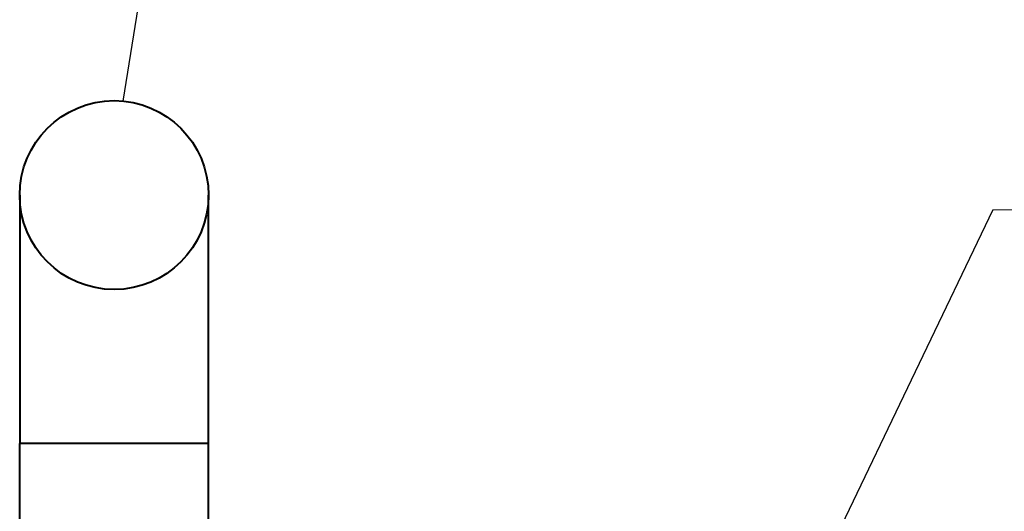
# Model space of a CAD drawing. Units: millimetres. Extents: x 2855 to 6377, y -449 to -29.
# Drawn here: x 4470 to 4490, y -223 to -213 of the extents above; entities that cross this region are included whole.
import ezdxf
from ezdxf import colors
from ezdxf.entities.mleader import LeaderData, LeaderLine
from ezdxf.math import Vec2, Vec3

# ---------------------------------------------------------------- set-up
doc = ezdxf.new("R2010")
doc.units = ezdxf.units.MM
doc.layers.add('Вид спереди-MISC', color=7, linetype='Continuous')
doc.layers.add('ТЕКСТ', color=70, linetype='Continuous', lineweight=20)
doc.styles.add('SPDS', font='ARIALI.TTF')

# ---------------------------------------------------------------- blocks, each defined once
blk = doc.blocks.new('*U377')
at = {"layer": 'Вид спереди-MISC', "color": 0, "linetype": 'ByBlock', "lineweight": -2}
for p, q in [((9194.83, 0, 2090.98), (9118.83, 0, 2090.98)), ((9118.83, 0, 2190.98), (9118.83, 0, 2090.98)), ((9194.83, 0, 2090.98), (9194.83, 0, 2190.98))]:
    blk.add_line(p, q, dxfattribs=at)
blk = doc.blocks.new('*U380')
at = {"layer": 'Вид спереди-MISC', "color": 0, "linetype": 'ByBlock', "lineweight": -2}
for p, q in [((9194.83, 0, 2090.98), (9118.83, 0, 2090.98)), ((9118.83, 0, 1960.98), (9118.83, 0, 2090.98)), ((9194.83, 0, 2054.48), (9194.83, 0, 2090.98))]:
    blk.add_line(p, q, dxfattribs=at)
blk = doc.blocks.new('*U381')
at = {"layer": 'Вид спереди-MISC', "color": 0, "linetype": 'ByBlock', "lineweight": -2, "extrusion": (0, -1, 0)}
blk.add_circle((9156.83, 2190.98), 38, dxfattribs=at)
blk = doc.blocks.new('_None')

msp = doc.modelspace()

# ---------------------------------------------------------------- linework, layer by layer
msp.add_line((4489.996, -216.47), (4486.819, -223.093))
at = {"layer": 'ТЕКСТ', "color": 0, "ltscale": 100}
msp.add_line((4489.996, -216.47), (4518.167, -216.47), dxfattribs=at)

# ---------------------------------------------------------------- block references
at = {"layer": 'Вид спереди-MISC', "lineweight": 40, "extrusion": (0, 1, -1.83691e-16), "xscale": 0.05, "yscale": 0.05, "zscale": 0.05, "rotation": 180}
for name in ['*U381', '*U377', '*U380']:
    msp.add_blockref(name, (-4014.477, 0, -325.721), dxfattribs=at)

# ---------------------------------------------------------------- leaders
at = {"layer": 'ТЕКСТ', "color": 0, "ltscale": 100}
ml = msp.add_multileader_mtext('Standard', dxfattribs=at)
ml.set_content('Т1%%C89х3,5', style='SPDS')
ml.set_leader_properties()
ml.set_arrow_properties(name='NONE')
ml.build(insert=Vec2(0, 0))
ml.multileader.update_dxf_attribs({"text_left_attachment_type": 6, "text_right_attachment_type": 6, "dogleg_length": 0.36, "arrow_head_size": 0.18})
ctx = ml.context
ctx.base_point, ctx.char_height, ctx.arrow_head_size, ctx.landing_gap_size, ctx.plane_origin = Vec3(4478.38, -179.738), 3, 0.18, 0.09, Vec3(4475.001, -165.876)
ctx.left_attachment, ctx.right_attachment, ctx.text_align_type = 6, 6, 1
notes = []
notes.append((ctx, [(0, (1, 1, 0), (4478.02, -179.738), (1, 0), 0.36, [(1, [(4472.501, -214.281), (4478.02, -179.738)], 0, [])])]))
ctx.mtext.insert, ctx.mtext.alignment, ctx.mtext.flow_direction = Vec3(4488.886, -176.132), 2, 5
for ctx, leaders in notes:
    for number, flags, end, landing, length, lines in leaders:
        leader = LeaderData()
        leader.index, (leader.has_last_leader_line, leader.has_dogleg_vector, leader.attachment_direction) = number, flags
        leader.last_leader_point, leader.dogleg_vector, leader.dogleg_length = Vec3(end), Vec3(landing), length
        for number, points, colour, breaks in lines:
            line = LeaderLine()
            line.index, line.vertices, line.color, line.breaks = number, Vec3.list(points), colors.encode_raw_color(colour), breaks
            leader.lines.append(line)
        ctx.leaders.append(leader)

doc.saveas('drawing.dxf')
